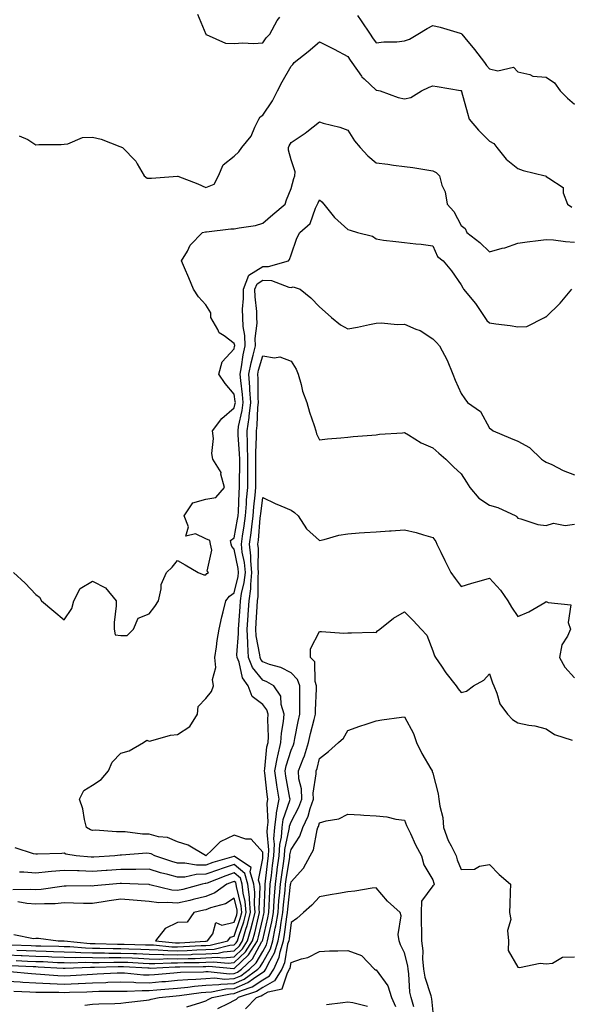
# Model space of a CAD drawing. Units: inches. Extents: x 947363 to 950003, y 7282058 to 7284698.
# Drawn here: x 947602 to 947797, y 7283180 to 7283527 of the extents above; entities that cross this region are included whole.
import ezdxf

# ---------------------------------------------------------------- set-up
doc = ezdxf.new("R2010")
doc.units = ezdxf.units.IN
doc.header["$MEASUREMENT"] = 0
doc.layers.add('Contour_94737282', color=7, linetype='Continuous', true_color=0x336fed)

msp = doc.modelspace()

# ---------------------------------------------------------------- linework, layer by layer
at = {"layer": 'Contour_94737282'}
for points in [[(947665.11, 7283528.98, 3204), (947667.97, 7283522, 3204), (947668.01, 7283521.92, 3204), (947668.01, 7283521.88, 3204), (947668.05, 7283521.82, 3204), (947668.16, 7283521.81, 3204), (947674.92, 7283518.8, 3204), (947678.05, 7283518.62, 3204), (947681.1, 7283518.87, 3204), (947684.83, 7283518.7, 3204), (947688.05, 7283518.91, 3204), (947689.32, 7283520.65, 3204), (947690.52, 7283521.92, 3204), (947693.13, 7283526.84, 3204), (947694.05, 7283527.92, 3204)], [(947721.47, 7283528.5, 3204), (947722.78, 7283526.65, 3204), (947725.99, 7283521.92, 3204), (947726.8, 7283520.67, 3204), (947728.05, 7283518.91, 3204), (947730.72, 7283519.25, 3204), (947735.41, 7283519.28, 3204), (947738.05, 7283519.56, 3204), (947739.79, 7283520.18, 3204), (947742.7, 7283521.92, 3204), (947746.05, 7283523.92, 3204), (947748.05, 7283525, 3204), (947750.6, 7283524.47, 3204), (947757.66, 7283522.31, 3204), (947758.05, 7283522.21, 3204), (947758.27, 7283521.92, 3204), (947759.35, 7283520.62, 3204), (947762.71, 7283516.58, 3204), (947766.31, 7283511.92, 3204), (947767.02, 7283510.89, 3204), (947768.05, 7283509.67, 3204), (947770.99, 7283508.98, 3204), (947776.47, 7283510.34, 3204), (947778.05, 7283508.7, 3204), (947782.22, 7283507.75, 3204), (947783.26, 7283507.13, 3204), (947788.05, 7283506.74, 3204), (947790.91, 7283504.78, 3204), (947792.9, 7283501.92, 3204), (947795.48, 7283499.35, 3204), (947798.05, 7283497.22, 3204)], [(947602.21, 7283486.08, 3203), (947605.24, 7283484.73, 3203), (947608.05, 7283482.84, 3203), (947609.1, 7283482.97, 3203), (947616.99, 7283482.98, 3203), (947618.05, 7283483.17, 3203), (947619.4, 7283483.27, 3203), (947624.51, 7283485.46, 3203), (947628.05, 7283485.56, 3203), (947631.07, 7283484.94, 3203), (947637.67, 7283482.3, 3203), (947638.05, 7283482.18, 3203), (947638.24, 7283482.11, 3203), (947638.62, 7283481.92, 3203), (947643.3, 7283477.17, 3203), (947643.79, 7283476.18, 3203), (947646.32, 7283471.92, 3203), (947647.27, 7283471.14, 3203), (947648.05, 7283471.18, 3203), (947648.8, 7283471.17, 3203), (947657.97, 7283471.84, 3203), (947658.05, 7283471.84, 3203), (947658.19, 7283471.78, 3203), (947665.22, 7283469.09, 3203), (947668.05, 7283467.89, 3203), (947670.99, 7283468.98, 3203), (947672.53, 7283471.92, 3203), (947674.14, 7283475.83, 3203), (947678.05, 7283478.94, 3203), (947679.59, 7283480.38, 3203), (947680.68, 7283481.92, 3203), (947684.05, 7283485.92, 3203), (947685.28, 7283489.15, 3203), (947686.67, 7283491.92, 3203), (947687.22, 7283492.75, 3203), (947688.05, 7283493.4, 3203), (947691.51, 7283498.46, 3203), (947693.31, 7283501.92, 3203), (947694.87, 7283505.1, 3203), (947698.05, 7283510.69, 3203), (947698.67, 7283511.3, 3203), (947699.19, 7283511.92, 3203), (947704.12, 7283515.85, 3203), (947708.05, 7283519.31, 3203), (947712.97, 7283516.84, 3203), (947713.3, 7283516.67, 3203), (947718.05, 7283514.12, 3203), (947718.9, 7283512.77, 3203), (947719.5, 7283511.92, 3203), (947722.89, 7283507.08, 3203), (947723.01, 7283506.88, 3203), (947723.82, 7283506.15, 3203), (947728.05, 7283502.21, 3203), (947728.34, 7283502.21, 3203), (947729.42, 7283501.92, 3203), (947735.79, 7283499.66, 3203), (947738.05, 7283499.17, 3203), (947740.34, 7283499.63, 3203), (947744.09, 7283501.92, 3203), (947746.75, 7283503.22, 3203), (947748.05, 7283503.73, 3203), (947749.59, 7283503.46, 3203), (947757.86, 7283502.11, 3203), (947758.05, 7283502.08, 3203), (947758.11, 7283501.98, 3203), (947758.16, 7283501.92, 3203), (947758.21, 7283501.76, 3203), (947760.24, 7283494.11, 3203), (947760.86, 7283491.92, 3203), (947764.19, 7283488.06, 3203), (947768.05, 7283484.21, 3203), (947769.51, 7283483.38, 3203), (947770.59, 7283481.92, 3203), (947773.93, 7283477.8, 3203), (947778.05, 7283474.55, 3203), (947779.92, 7283473.8, 3203), (947787.63, 7283471.92, 3203), (947787.95, 7283471.82, 3203), (947788.05, 7283471.76, 3203), (947788.89, 7283471.08, 3203), (947793.95, 7283467.82, 3203), (947793.99, 7283465.98, 3203), (947795.57, 7283461.92, 3203), (947797.05, 7283460.92, 3203)], [(947600.15, 7283331.92, 3202), (947604.34, 7283328.21, 3202), (947608.05, 7283324.23, 3202), (947609.37, 7283323.24, 3202), (947610.07, 7283321.92, 3202), (947614.42, 7283318.29, 3202), (947618.05, 7283315.19, 3202), (947620.74, 7283319.23, 3202), (947621.51, 7283321.92, 3202), (947623.72, 7283326.25, 3202), (947628.05, 7283328.86, 3202), (947632.62, 7283326.49, 3202), (947636.38, 7283321.92, 3202), (947636.34, 7283320.21, 3202), (947635.71, 7283314.26, 3202), (947635.67, 7283311.92, 3202), (947636.04, 7283309.91, 3202), (947638.05, 7283309.66, 3202), (947640.26, 7283309.71, 3202), (947642.55, 7283311.92, 3202), (947644.15, 7283315.82, 3202), (947648.05, 7283317.37, 3202), (947650.03, 7283319.94, 3202), (947651.27, 7283321.92, 3202), (947652.25, 7283326.12, 3202), (947652.24, 7283327.73, 3202), (947654.15, 7283331.92, 3202), (947656.12, 7283333.85, 3202), (947658.05, 7283336.21, 3202), (947660.76, 7283334.63, 3202), (947665.26, 7283331.92, 3202), (947667.27, 7283331.14, 3202), (947668.05, 7283331.1, 3202), (947668.36, 7283331.61, 3202), (947668.9, 7283331.92, 3202), (947668.52, 7283332.39, 3202), (947670.14, 7283339.83, 3202), (947669.67, 7283341.92, 3202), (947669.41, 7283343.28, 3202), (947668.05, 7283343.81, 3202), (947664.42, 7283345.55, 3202), (947660.9, 7283344.77, 3202), (947661.92, 7283348.05, 3202), (947660.35, 7283351.92, 3202), (947663.43, 7283356.54, 3202), (947668.05, 7283357.79, 3202), (947671.56, 7283358.41, 3202), (947674.56, 7283361.92, 3202), (947673.35, 7283366.62, 3202), (947673.37, 7283367.24, 3202), (947670.53, 7283371.92, 3202), (947670.08, 7283373.95, 3202), (947670.68, 7283379.29, 3202), (947670.34, 7283381.92, 3202), (947673.64, 7283386.33, 3202), (947678.05, 7283390.03, 3202), (947678.38, 7283391.59, 3202), (947678.42, 7283391.92, 3202), (947678.4, 7283392.27, 3202), (947678.05, 7283394.91, 3202), (947674.77, 7283398.64, 3202), (947672.63, 7283401.92, 3202), (947673.71, 7283406.26, 3202), (947678.05, 7283410.86, 3202), (947678.17, 7283411.8, 3202), (947678.19, 7283411.92, 3202), (947678.19, 7283412.06, 3202), (947678.05, 7283412.81, 3202), (947674.52, 7283415.45, 3202), (947672.7, 7283416.57, 3202), (947672.24, 7283417.73, 3202), (947669.78, 7283421.92, 3202), (947669.78, 7283423.65, 3202), (947668.05, 7283426.42, 3202), (947665.42, 7283429.29, 3202), (947663.63, 7283431.92, 3202), (947662.05, 7283435.92, 3202), (947660.46, 7283439.51, 3202), (947659.45, 7283441.92, 3202), (947661.51, 7283445.38, 3202), (947662.54, 7283447.43, 3202), (947666.82, 7283451.92, 3202), (947667.84, 7283452.13, 3202), (947668.05, 7283452.13, 3202), (947668.26, 7283452.13, 3202), (947676.78, 7283453.19, 3202), (947678.05, 7283453.23, 3202), (947679.76, 7283453.63, 3202), (947685.56, 7283454.41, 3202), (947688.05, 7283455.19, 3202), (947691.68, 7283458.29, 3202), (947695.98, 7283461.92, 3202), (947696.45, 7283463.52, 3202), (947698.05, 7283467.53, 3202), (947698.98, 7283470.99, 3202), (947699.35, 7283471.92, 3202), (947699.52, 7283473.39, 3202), (947698.05, 7283477.65, 3202), (947697.19, 7283481.06, 3202), (947697.17, 7283481.92, 3202), (947697.4, 7283482.57, 3202), (947698.05, 7283483.73, 3202), (947703, 7283486.97, 3202), (947703.57, 7283487.44, 3202), (947708.05, 7283491, 3202), (947709.38, 7283490.59, 3202), (947715.29, 7283489.16, 3202), (947718.05, 7283488.13, 3202), (947720.4, 7283484.27, 3202), (947722.46, 7283481.92, 3202), (947725.15, 7283479.02, 3202), (947728.05, 7283476.56, 3202), (947732.21, 7283476.08, 3202), (947734.2, 7283475.77, 3202), (947738.05, 7283475.29, 3202), (947740.97, 7283474.84, 3202), (947745.9, 7283474.07, 3202), (947748.05, 7283473.74, 3202), (947749.28, 7283473.15, 3202), (947750.35, 7283471.92, 3202), (947751.26, 7283468.71, 3202), (947752.4, 7283466.27, 3202), (947753.13, 7283461.92, 3202), (947755.49, 7283459.36, 3202), (947758.05, 7283454.48, 3202), (947759.45, 7283453.32, 3202), (947759.98, 7283451.92, 3202), (947764.59, 7283448.46, 3202), (947768.05, 7283445.12, 3202), (947772.52, 7283446.39, 3202), (947773.39, 7283446.58, 3202), (947778.05, 7283448.21, 3202), (947781.26, 7283448.71, 3202), (947785.24, 7283449.11, 3202), (947788.05, 7283449.51, 3202), (947790.6, 7283449.37, 3202), (947794.85, 7283448.72, 3202), (947798.05, 7283448.58, 3202)], [(947601.13, 7283195, 3201), (947605.18, 7283194.79, 3201), (947608.05, 7283194.66, 3201), (947610.71, 7283194.58, 3201), (947615.67, 7283194.3, 3201), (947618.05, 7283194.22, 3201), (947620.29, 7283194.16, 3201), (947625.59, 7283194.38, 3201), (947628.05, 7283194.32, 3201), (947630.44, 7283194.31, 3201), (947635.52, 7283194.45, 3201), (947638.05, 7283194.45, 3201), (947640.48, 7283194.35, 3201), (947645.91, 7283194.06, 3201), (947648.05, 7283193.97, 3201), (947650.05, 7283193.92, 3201), (947655.77, 7283194.2, 3201), (947658.05, 7283194.15, 3201), (947660.35, 7283194.22, 3201), (947665.68, 7283194.29, 3201), (947668.05, 7283194.38, 3201), (947670.68, 7283194.55, 3201), (947675.93, 7283194.04, 3201), (947678.05, 7283194.22, 3201), (947681.96, 7283198.01, 3201), (947684.47, 7283201.92, 3201), (947685.28, 7283204.69, 3201), (947686.55, 7283210.42, 3201), (947686.94, 7283211.92, 3201), (947686.83, 7283213.14, 3201), (947687.12, 7283220.99, 3201), (947687.01, 7283221.92, 3201), (947686.59, 7283223.38, 3201), (947688.05, 7283230.95, 3201), (947688.14, 7283231.83, 3201), (947688.15, 7283231.92, 3201), (947688.16, 7283232.03, 3201), (947688.05, 7283233.26, 3201), (947683.99, 7283237.86, 3201), (947682.11, 7283237.86, 3201), (947678.05, 7283239.26, 3201), (947673.07, 7283236.9, 3201), (947670.22, 7283234.09, 3201), (947668.05, 7283231.97, 3201), (947667.95, 7283232.02, 3201), (947661.78, 7283235.65, 3201), (947658.05, 7283236.87, 3201), (947654.48, 7283238.35, 3201), (947651.3, 7283238.67, 3201), (947648.05, 7283239.53, 3201), (947645.72, 7283239.59, 3201), (947639.57, 7283240.4, 3201), (947638.05, 7283240.44, 3201), (947636.55, 7283240.42, 3201), (947629.04, 7283240.93, 3201), (947628.05, 7283240.91, 3201), (947627.29, 7283241.16, 3201), (947625.98, 7283241.92, 3201), (947625.23, 7283244.74, 3201), (947624.62, 7283248.49, 3201), (947623.41, 7283251.92, 3201), (947625.04, 7283254.93, 3201), (947628.05, 7283256.91, 3201), (947631.11, 7283258.86, 3201), (947633.71, 7283261.92, 3201), (947634.94, 7283265.03, 3201), (947638.05, 7283268.21, 3201), (947640.94, 7283269.03, 3201), (947646.02, 7283271.92, 3201), (947647.2, 7283272.77, 3201), (947648.05, 7283272.44, 3201), (947648.67, 7283272.54, 3201), (947655.5, 7283274.47, 3201), (947658.05, 7283274.76, 3201), (947662.39, 7283277.58, 3201), (947665.06, 7283281.92, 3201), (947665.36, 7283284.61, 3201), (947668.05, 7283287.48, 3201), (947670.03, 7283289.94, 3201), (947670.76, 7283291.92, 3201), (947670.31, 7283294.18, 3201), (947671.52, 7283298.45, 3201), (947671.21, 7283301.92, 3201), (947671.79, 7283305.66, 3201), (947672.04, 7283307.93, 3201), (947672.73, 7283311.92, 3201), (947673.69, 7283316.28, 3201), (947674.17, 7283318.04, 3201), (947675.11, 7283321.92, 3201), (947676.34, 7283323.63, 3201), (947678.05, 7283324.81, 3201), (947679.44, 7283330.53, 3201), (947679.58, 7283331.92, 3201), (947679.46, 7283333.33, 3201), (947678.05, 7283340.12, 3201), (947677.19, 7283341.06, 3201), (947677, 7283341.92, 3201), (947676.74, 7283343.23, 3201), (947678.05, 7283344.17, 3201), (947679.22, 7283350.75, 3201), (947679.37, 7283351.92, 3201), (947679.48, 7283353.35, 3201), (947679.75, 7283360.22, 3201), (947679.89, 7283361.92, 3201), (947679.9, 7283363.77, 3201), (947679.95, 7283370.02, 3201), (947679.96, 7283371.92, 3201), (947679.93, 7283373.8, 3201), (947679.4, 7283380.57, 3201), (947679.38, 7283381.92, 3201), (947679.58, 7283383.45, 3201), (947680.81, 7283389.16, 3201), (947681.13, 7283391.92, 3201), (947680.94, 7283394.81, 3201), (947680.3, 7283399.67, 3201), (947680.13, 7283401.92, 3201), (947680.62, 7283404.49, 3201), (947681.15, 7283408.82, 3201), (947681.84, 7283411.92, 3201), (947681.74, 7283415.61, 3201), (947681.15, 7283418.82, 3201), (947681.03, 7283421.92, 3201), (947680.98, 7283424.85, 3201), (947681.29, 7283428.68, 3201), (947681.25, 7283431.92, 3201), (947683.12, 7283436.85, 3201), (947688.05, 7283439.99, 3201), (947690.06, 7283439.91, 3201), (947697.18, 7283441.92, 3201), (947697.51, 7283442.46, 3201), (947698.05, 7283444.12, 3201), (947700.04, 7283449.93, 3201), (947701.15, 7283451.92, 3201), (947704.8, 7283455.17, 3201), (947706.73, 7283460.6, 3201), (947707.42, 7283461.92, 3201), (947707.58, 7283462.39, 3201), (947708.05, 7283463.43, 3201), (947708.94, 7283462.81, 3201), (947709.64, 7283461.92, 3201), (947713.39, 7283457.26, 3201), (947718.05, 7283452.98, 3201), (947718.87, 7283452.74, 3201), (947721.52, 7283451.92, 3201), (947726.8, 7283450.67, 3201), (947728.05, 7283449.67, 3201), (947730.67, 7283449.3, 3201), (947734.96, 7283448.83, 3201), (947738.05, 7283448.37, 3201), (947742.05, 7283447.92, 3201), (947743.94, 7283447.81, 3201), (947748.05, 7283447.3, 3201), (947749.67, 7283443.54, 3201), (947751.66, 7283441.92, 3201), (947754.59, 7283438.46, 3201), (947758.05, 7283433.49, 3201), (947758.58, 7283432.45, 3201), (947758.87, 7283431.92, 3201), (947763.06, 7283426.93, 3201), (947763.12, 7283426.85, 3201), (947766.43, 7283421.92, 3201), (947767.03, 7283420.9, 3201), (947768.05, 7283420.07, 3201), (947770.25, 7283419.72, 3201), (947775.26, 7283419.13, 3201), (947778.05, 7283418.62, 3201), (947781.23, 7283418.74, 3201), (947787.45, 7283421.92, 3201), (947787.83, 7283422.14, 3201), (947788.05, 7283422.23, 3201), (947792.95, 7283427.02, 3201), (947797, 7283431.92, 3201)], [(947599.38, 7283193.25, 3200), (947607.1, 7283192.87, 3200), (947608.05, 7283192.83, 3200), (947608.93, 7283192.8, 3200), (947617.65, 7283192.32, 3200), (947618.05, 7283192.31, 3200), (947618.42, 7283192.29, 3200), (947627.31, 7283192.66, 3200), (947628.05, 7283192.64, 3200), (947628.77, 7283192.64, 3200), (947637.1, 7283192.87, 3200), (947638.05, 7283192.87, 3200), (947638.96, 7283192.83, 3200), (947647.61, 7283192.36, 3200), (947648.05, 7283192.34, 3200), (947648.46, 7283192.33, 3200), (947657.22, 7283192.75, 3200), (947658.05, 7283192.73, 3200), (947658.89, 7283192.76, 3200), (947667.11, 7283192.86, 3200), (947668.05, 7283192.9, 3200), (947669.09, 7283192.96, 3200), (947677.85, 7283192.12, 3200), (947678.05, 7283192.13, 3200), (947683.02, 7283196.95, 3200), (947686.21, 7283201.92, 3200), (947686.63, 7283203.34, 3200), (947688.05, 7283209.75, 3200), (947688.46, 7283211.51, 3200), (947688.53, 7283211.92, 3200), (947688.57, 7283212.44, 3200), (947688.88, 7283221.09, 3200), (947688.95, 7283221.92, 3200), (947689.08, 7283222.95, 3200), (947689.82, 7283230.15, 3200), (947690.05, 7283231.92, 3200), (947690.17, 7283234.04, 3200), (947689.61, 7283240.36, 3200), (947689.73, 7283241.92, 3200), (947689.97, 7283243.84, 3200), (947689.62, 7283250.35, 3200), (947689.92, 7283251.92, 3200), (947689.67, 7283253.54, 3200), (947688.78, 7283261.19, 3200), (947688.67, 7283261.92, 3200), (947688.82, 7283262.69, 3200), (947689.57, 7283270.4, 3200), (947689.93, 7283271.92, 3200), (947690.07, 7283273.94, 3200), (947689.89, 7283280.08, 3200), (947690.04, 7283281.92, 3200), (947689.57, 7283283.44, 3200), (947688.05, 7283285.3, 3200), (947684.3, 7283288.17, 3200), (947682.91, 7283291.92, 3200), (947680.88, 7283294.75, 3200), (947679.71, 7283300.26, 3200), (947679.06, 7283301.92, 3200), (947678.99, 7283302.86, 3200), (947679.57, 7283310.4, 3200), (947679.5, 7283311.92, 3200), (947679.6, 7283313.47, 3200), (947680.11, 7283319.86, 3200), (947680.25, 7283321.92, 3200), (947680.6, 7283324.47, 3200), (947681.56, 7283328.41, 3200), (947681.94, 7283331.92, 3200), (947681.61, 7283335.48, 3200), (947680.86, 7283339.11, 3200), (947680.55, 7283341.92, 3200), (947680.94, 7283344.81, 3200), (947681.58, 7283348.39, 3200), (947682.01, 7283351.92, 3200), (947682.35, 7283356.22, 3200), (947682.4, 7283357.57, 3200), (947682.76, 7283361.92, 3200), (947682.79, 7283366.66, 3200), (947682.79, 7283367.18, 3200), (947682.82, 7283371.92, 3200), (947682.75, 7283376.62, 3200), (947682.7, 7283377.27, 3200), (947682.62, 7283381.92, 3200), (947683.27, 7283386.7, 3200), (947683.29, 7283387.16, 3200), (947683.83, 7283391.92, 3200), (947683.55, 7283396.42, 3200), (947683.54, 7283397.41, 3200), (947683.22, 7283401.92, 3200), (947683.99, 7283405.98, 3200), (947684.75, 7283408.62, 3200), (947685.49, 7283411.92, 3200), (947685.42, 7283414.55, 3200), (947686.06, 7283419.93, 3200), (947685.98, 7283421.92, 3200), (947685.94, 7283424.03, 3200), (947685.36, 7283429.23, 3200), (947685.34, 7283431.92, 3200), (947686.08, 7283433.89, 3200), (947688.05, 7283435.14, 3200), (947691.16, 7283435.03, 3200), (947697.33, 7283432.64, 3200), (947698.05, 7283432.58, 3200), (947698.85, 7283432.72, 3200), (947701.22, 7283431.92, 3200), (947704.98, 7283428.85, 3200), (947708.05, 7283425.69, 3200), (947710.05, 7283423.92, 3200), (947712.3, 7283421.92, 3200), (947715.47, 7283419.34, 3200), (947718.05, 7283417.96, 3200), (947721.49, 7283418.48, 3200), (947725.66, 7283419.53, 3200), (947728.05, 7283419.96, 3200), (947729.85, 7283420.12, 3200), (947735.62, 7283419.49, 3200), (947738.05, 7283419.64, 3200), (947742.1, 7283417.87, 3200), (947743.53, 7283417.4, 3200), (947748.05, 7283414.42, 3200), (947749.3, 7283413.17, 3200), (947750.37, 7283411.92, 3200), (947753.05, 7283406.92, 3200), (947755.11, 7283401.92, 3200), (947755.95, 7283399.82, 3200), (947758.05, 7283395.08, 3200), (947759.33, 7283393.2, 3200), (947760.3, 7283391.92, 3200), (947764.88, 7283388.75, 3200), (947768.05, 7283382.86, 3200), (947768.66, 7283382.53, 3200), (947769.27, 7283381.92, 3200), (947775.49, 7283379.36, 3200), (947778.05, 7283378.31, 3200), (947782.14, 7283376.01, 3200), (947786.39, 7283371.92, 3200), (947787.37, 7283371.24, 3200), (947788.05, 7283370.88, 3200), (947789.95, 7283370.02, 3200), (947794.03, 7283367.9, 3200), (947798.05, 7283366.46, 3200)], [(947598.9, 7283191.07, 3199), (947606.51, 7283190.38, 3199), (947608.05, 7283190.28, 3199), (947609.77, 7283190.2, 3199), (947615.79, 7283189.66, 3199), (947618.05, 7283189.57, 3199), (947620.3, 7283189.67, 3199), (947626.21, 7283190.08, 3199), (947628.05, 7283190.18, 3199), (947629.74, 7283190.23, 3199), (947636.71, 7283190.58, 3199), (947638.05, 7283190.62, 3199), (947639.38, 7283190.59, 3199), (947646.05, 7283189.92, 3199), (947648.05, 7283189.87, 3199), (947649.93, 7283190.04, 3199), (947656.76, 7283190.63, 3199), (947659.12, 7283190.85, 3199), (947667.15, 7283191.02, 3199), (947668.05, 7283191.09, 3199), (947668.83, 7283191.14, 3199), (947676.4, 7283190.27, 3199), (947678.05, 7283190.34, 3199), (947679.14, 7283190.83, 3199), (947680.61, 7283191.92, 3199), (947684.41, 7283195.56, 3199), (947687.81, 7283201.68, 3199), (947687.96, 7283201.92, 3199), (947687.98, 7283201.99, 3199), (947688.05, 7283202.29, 3199), (947689.88, 7283210.09, 3199), (947690.18, 7283211.92, 3199), (947690.35, 7283214.22, 3199), (947690.54, 7283219.43, 3199), (947690.74, 7283221.92, 3199), (947691.13, 7283225, 3199), (947691.49, 7283228.48, 3199), (947691.95, 7283231.92, 3199), (947692.18, 7283236.05, 3199), (947692.01, 7283237.96, 3199), (947692.31, 7283241.92, 3199), (947692.91, 7283246.78, 3199), (947692.9, 7283247.07, 3199), (947693.82, 7283251.92, 3199), (947693.04, 7283256.91, 3199), (947693.04, 7283256.93, 3199), (947692.32, 7283261.92, 3199), (947693.22, 7283266.75, 3199), (947693.38, 7283267.25, 3199), (947694.47, 7283271.92, 3199), (947694.7, 7283275.27, 3199), (947695.45, 7283279.32, 3199), (947695.67, 7283281.92, 3199), (947694.59, 7283285.38, 3199), (947694.47, 7283288.34, 3199), (947691.95, 7283291.92, 3199), (947689.5, 7283293.37, 3199), (947688.05, 7283293.91, 3199), (947684.49, 7283298.36, 3199), (947683.09, 7283301.92, 3199), (947682.76, 7283306.63, 3199), (947682.8, 7283307.17, 3199), (947682.54, 7283311.92, 3199), (947682.89, 7283316.76, 3199), (947682.91, 7283317.06, 3199), (947683.26, 7283321.92, 3199), (947683.83, 7283326.14, 3199), (947683.83, 7283327.7, 3199), (947684.28, 7283331.92, 3199), (947683.91, 7283336.06, 3199), (947683.93, 7283337.8, 3199), (947683.46, 7283341.92, 3199), (947684.02, 7283345.95, 3199), (947684.19, 7283348.06, 3199), (947684.67, 7283351.92, 3199), (947684.91, 7283355.06, 3199), (947685.4, 7283359.27, 3199), (947685.62, 7283361.92, 3199), (947685.64, 7283364.33, 3199), (947685.65, 7283369.52, 3199), (947685.67, 7283371.92, 3199), (947685.63, 7283374.34, 3199), (947685.9, 7283379.77, 3199), (947685.87, 7283381.92, 3199), (947686.14, 7283383.83, 3199), (947686.34, 7283390.21, 3199), (947686.54, 7283391.92, 3199), (947686.43, 7283393.54, 3199), (947686.42, 7283400.29, 3199), (947686.3, 7283401.92, 3199), (947686.59, 7283403.38, 3199), (947688.05, 7283408.46, 3199), (947692.23, 7283407.74, 3199), (947694.15, 7283408.02, 3199), (947698.05, 7283406.52, 3199), (947699.87, 7283403.74, 3199), (947700.6, 7283401.92, 3199), (947701.64, 7283398.33, 3199), (947702.13, 7283396, 3199), (947703.62, 7283391.92, 3199), (947704.61, 7283388.48, 3199), (947706.17, 7283383.8, 3199), (947706.76, 7283381.92, 3199), (947706.98, 7283380.85, 3199), (947708.05, 7283378.71, 3199), (947710.89, 7283379.08, 3199), (947715.57, 7283379.44, 3199), (947718.05, 7283379.73, 3199), (947720, 7283379.97, 3199), (947726.56, 7283380.43, 3199), (947728.05, 7283380.59, 3199), (947729.26, 7283380.71, 3199), (947737.38, 7283381.25, 3199), (947738.05, 7283381.3, 3199), (947739.46, 7283380.51, 3199), (947743.89, 7283377.76, 3199), (947748.05, 7283375.98, 3199), (947750.2, 7283374.07, 3199), (947752.66, 7283371.92, 3199), (947755.33, 7283369.2, 3199), (947758.05, 7283366.74, 3199), (947759.95, 7283363.82, 3199), (947761.09, 7283361.92, 3199), (947764.25, 7283358.12, 3199), (947768.05, 7283355.68, 3199), (947770.99, 7283354.86, 3199), (947777.32, 7283351.92, 3199), (947777.72, 7283351.59, 3199), (947778.05, 7283351.07, 3199), (947779.12, 7283350.85, 3199), (947785.07, 7283348.94, 3199), (947788.05, 7283348.49, 3199), (947790.63, 7283349.34, 3199), (947794.67, 7283348.54, 3199), (947798.05, 7283349.02, 3199)], [(947598.05, 7283187.72, 3198), (947602.54, 7283187.43, 3198), (947603.47, 7283187.34, 3198), (947608.05, 7283187.06, 3198), (947612.95, 7283186.82, 3198), (947613.15, 7283186.82, 3198), (947618.05, 7283186.62, 3198), (947622.99, 7283186.86, 3198), (947623.11, 7283186.86, 3198), (947628.05, 7283187.12, 3198), (947632.72, 7283187.25, 3198), (947633.41, 7283187.28, 3198), (947638.05, 7283187.42, 3198), (947642.68, 7283187.29, 3198), (947643.35, 7283187.22, 3198), (947648.05, 7283187.11, 3198), (947652.46, 7283187.51, 3198), (947653.75, 7283187.62, 3198), (947658.05, 7283188, 3198), (947661.65, 7283188.32, 3198), (947664.51, 7283188.38, 3198), (947668.05, 7283188.66, 3198), (947671.14, 7283188.83, 3198), (947674.57, 7283188.44, 3198), (947678.05, 7283188.58, 3198), (947680.36, 7283189.61, 3198), (947683.46, 7283191.92, 3198), (947685.8, 7283194.17, 3198), (947688.05, 7283198.21, 3198), (947689.4, 7283200.57, 3198), (947689.81, 7283201.92, 3198), (947690.22, 7283204.09, 3198), (947691.29, 7283208.68, 3198), (947691.84, 7283211.92, 3198), (947692.14, 7283216.01, 3198), (947692.2, 7283217.77, 3198), (947692.53, 7283221.92, 3198), (947693.16, 7283226.81, 3198), (947693.2, 7283227.07, 3198), (947693.84, 7283231.92, 3198), (947694.07, 7283235.9, 3198), (947694.63, 7283238.5, 3198), (947694.89, 7283241.92, 3198), (947695.24, 7283244.73, 3198), (947697.64, 7283251.51, 3198), (947697.72, 7283251.92, 3198), (947697.66, 7283252.31, 3198), (947696.22, 7283260.09, 3198), (947695.96, 7283261.92, 3198), (947696.29, 7283263.68, 3198), (947698.05, 7283269.24, 3198), (947698.87, 7283271.1, 3198), (947699.11, 7283271.92, 3198), (947699.42, 7283273.29, 3198), (947700.59, 7283279.38, 3198), (947701.19, 7283281.92, 3198), (947701.21, 7283285.08, 3198), (947701.1, 7283288.87, 3198), (947701.13, 7283291.92, 3198), (947700.35, 7283294.22, 3198), (947698.05, 7283296.55, 3198), (947694.51, 7283298.38, 3198), (947690.45, 7283299.52, 3198), (947688.05, 7283300.43, 3198), (947687.39, 7283301.26, 3198), (947687.12, 7283301.92, 3198), (947687.05, 7283302.92, 3198), (947685.72, 7283309.59, 3198), (947685.6, 7283311.92, 3198), (947685.76, 7283314.21, 3198), (947686.12, 7283319.99, 3198), (947686.25, 7283321.92, 3198), (947686.47, 7283323.5, 3198), (947686.46, 7283330.33, 3198), (947686.62, 7283331.92, 3198), (947686.49, 7283333.48, 3198), (947686.55, 7283340.42, 3198), (947686.38, 7283341.92, 3198), (947686.59, 7283343.38, 3198), (947687.21, 7283351.08, 3198), (947687.32, 7283351.92, 3198), (947687.37, 7283352.6, 3198), (947688.05, 7283358.37, 3198), (947692.47, 7283356.34, 3198), (947694.49, 7283355.48, 3198), (947698.05, 7283353.91, 3198), (947699.27, 7283353.14, 3198), (947700.53, 7283351.92, 3198), (947703.46, 7283347.33, 3198), (947708.05, 7283343.22, 3198), (947709.7, 7283343.57, 3198), (947714.9, 7283345.07, 3198), (947718.05, 7283345.62, 3198), (947722.03, 7283345.9, 3198), (947723.95, 7283346.02, 3198), (947728.05, 7283346.3, 3198), (947732.77, 7283346.64, 3198), (947733.3, 7283346.67, 3198), (947738.05, 7283347.01, 3198), (947742.22, 7283346.09, 3198), (947744.76, 7283345.21, 3198), (947748.05, 7283344.32, 3198), (947749.05, 7283342.92, 3198), (947749.49, 7283341.92, 3198), (947750.83, 7283339.14, 3198), (947752.27, 7283336.14, 3198), (947754.35, 7283331.92, 3198), (947755.92, 7283329.79, 3198), (947758.05, 7283326.98, 3198), (947761.75, 7283328.22, 3198), (947765.2, 7283329.07, 3198), (947768.05, 7283329.91, 3198), (947771.88, 7283325.75, 3198), (947774.48, 7283321.92, 3198), (947775.84, 7283319.71, 3198), (947778.05, 7283316.41, 3198), (947781.95, 7283318.02, 3198), (947787.49, 7283321.36, 3198), (947788.05, 7283321.67, 3198), (947788.67, 7283321.3, 3198), (947796.68, 7283320.55, 3198), (947795.71, 7283314.26, 3198), (947796.64, 7283311.92, 3198), (947795.57, 7283309.44, 3198), (947793.55, 7283306.42, 3198), (947792.73, 7283301.92, 3198), (947794.62, 7283298.49, 3198), (947798.05, 7283294.73, 3198)], [(947600.3, 7283184.17, 3197), (947606.01, 7283183.96, 3197), (947608.05, 7283183.83, 3197), (947609.88, 7283183.75, 3197), (947616.22, 7283183.75, 3197), (947618.05, 7283183.67, 3197), (947619.89, 7283183.76, 3197), (947626.02, 7283183.95, 3197), (947628.05, 7283184.06, 3197), (947630.25, 7283184.12, 3197), (947635.82, 7283184.15, 3197), (947638.05, 7283184.21, 3197), (947640.29, 7283184.16, 3197), (947645.56, 7283184.41, 3197), (947648.05, 7283184.35, 3197), (947650.72, 7283184.59, 3197), (947654.98, 7283184.99, 3197), (947658.05, 7283185.26, 3197), (947661.71, 7283185.58, 3197), (947664.06, 7283185.91, 3197), (947668.05, 7283186.23, 3197), (947672.61, 7283186.48, 3197), (947673.33, 7283186.64, 3197), (947678.05, 7283186.83, 3197), (947681.58, 7283188.39, 3197), (947686.31, 7283191.92, 3197), (947687.2, 7283192.77, 3197), (947688.05, 7283194.3, 3197), (947690.82, 7283199.15, 3197), (947691.66, 7283201.92, 3197), (947692.49, 7283206.36, 3197), (947692.71, 7283207.26, 3197), (947693.49, 7283211.92, 3197), (947693.8, 7283216.17, 3197), (947694.01, 7283217.88, 3197), (947694.33, 7283221.92, 3197), (947694.75, 7283225.22, 3197), (947695.38, 7283229.25, 3197), (947695.75, 7283231.92, 3197), (947695.86, 7283234.11, 3197), (947697.42, 7283241.29, 3197), (947697.46, 7283241.92, 3197), (947697.53, 7283242.44, 3197), (947698.05, 7283243.9, 3197), (947700.83, 7283249.14, 3197), (947701.83, 7283251.92, 3197), (947701.7, 7283255.57, 3197), (947700.83, 7283259.14, 3197), (947700.69, 7283261.92, 3197), (947702.28, 7283266.15, 3197), (947702.75, 7283267.22, 3197), (947704.19, 7283271.92, 3197), (947704.89, 7283275.08, 3197), (947706.19, 7283280.06, 3197), (947706.63, 7283281.92, 3197), (947706.64, 7283283.33, 3197), (947707.01, 7283290.88, 3197), (947707.02, 7283291.92, 3197), (947706.52, 7283293.45, 3197), (947706.5, 7283300.37, 3197), (947704.97, 7283301.92, 3197), (947704.93, 7283305.04, 3197), (947708.05, 7283311.07, 3197), (947708.84, 7283311.13, 3197), (947716.7, 7283310.57, 3197), (947718.05, 7283310.64, 3197), (947719.36, 7283310.61, 3197), (947726.96, 7283310.83, 3197), (947728.05, 7283310.79, 3197), (947728.57, 7283311.4, 3197), (947729.41, 7283311.92, 3197), (947734.13, 7283315.84, 3197), (947738.05, 7283318.1, 3197), (947741.15, 7283315.02, 3197), (947743.88, 7283311.92, 3197), (947745.93, 7283309.8, 3197), (947748.05, 7283304.27, 3197), (947748.64, 7283302.51, 3197), (947749.03, 7283301.92, 3197), (947751.08, 7283298.89, 3197), (947752.63, 7283296.5, 3197), (947756.31, 7283291.92, 3197), (947757.02, 7283290.89, 3197), (947758.05, 7283289.53, 3197), (947759.92, 7283290.05, 3197), (947762.4, 7283291.92, 3197), (947766.01, 7283293.96, 3197), (947768.05, 7283296.2, 3197), (947769.11, 7283292.98, 3197), (947769.52, 7283291.92, 3197), (947770.62, 7283289.35, 3197), (947771.66, 7283285.53, 3197), (947774.32, 7283281.92, 3197), (947776.16, 7283280.03, 3197), (947778.05, 7283278.88, 3197), (947781.89, 7283278.08, 3197), (947783.99, 7283277.86, 3197), (947788.05, 7283276.75, 3197), (947790.91, 7283274.78, 3197), (947797.16, 7283272.81, 3197)], [(947625.34, 7283179.21, 3196), (947628.05, 7283179.55, 3196), (947630.26, 7283179.71, 3196), (947635.92, 7283179.79, 3196), (947638.05, 7283179.94, 3196), (947639.84, 7283180.13, 3196), (947647.1, 7283180.97, 3196), (947648.05, 7283181.08, 3196), (947648.68, 7283181.29, 3196), (947651.6, 7283181.92, 3196), (947657.5, 7283182.47, 3196), (947658.7, 7283182.57, 3196), (947666.31, 7283183.66, 3196), (947668.05, 7283183.8, 3196), (947670.04, 7283183.91, 3196), (947675.02, 7283184.95, 3196), (947678.05, 7283185.07, 3196), (947682.8, 7283187.17, 3196), (947684.8, 7283188.67, 3196), (947688.05, 7283190.88, 3196), (947688.72, 7283191.25, 3196), (947689.14, 7283191.92, 3196), (947690.08, 7283193.95, 3196), (947692.24, 7283197.73, 3196), (947693.52, 7283201.92, 3196), (947694.23, 7283205.74, 3196), (947694.55, 7283208.42, 3196), (947695.14, 7283211.92, 3196), (947695.34, 7283214.63, 3196), (947695.96, 7283219.83, 3196), (947696.13, 7283221.92, 3196), (947696.34, 7283223.63, 3196), (947697.57, 7283231.44, 3196), (947697.64, 7283231.92, 3196), (947697.66, 7283232.31, 3196), (947698.05, 7283234.11, 3196), (947701.14, 7283238.83, 3196), (947702.18, 7283241.92, 3196), (947704.04, 7283245.93, 3196), (947704.79, 7283248.66, 3196), (947705.95, 7283251.92, 3196), (947705.88, 7283254.09, 3196), (947706.95, 7283260.82, 3196), (947706.89, 7283261.92, 3196), (947707.21, 7283262.76, 3196), (947708.05, 7283266.3, 3196), (947711.27, 7283268.7, 3196), (947714.84, 7283271.92, 3196), (947716.51, 7283273.46, 3196), (947718.05, 7283276.21, 3196), (947722.29, 7283277.68, 3196), (947724.51, 7283278.38, 3196), (947728.05, 7283279.57, 3196), (947730.01, 7283279.96, 3196), (947736.98, 7283280.85, 3196), (947738.05, 7283281.03, 3196), (947741.18, 7283275.05, 3196), (947742.29, 7283271.92, 3196), (947744.15, 7283268.02, 3196), (947747.39, 7283262.58, 3196), (947747.76, 7283261.92, 3196), (947747.84, 7283261.71, 3196), (947748.05, 7283261.11, 3196), (947749.89, 7283253.76, 3196), (947750.22, 7283251.92, 3196), (947750.47, 7283249.5, 3196), (947751.57, 7283245.44, 3196), (947751.82, 7283241.92, 3196), (947753.49, 7283237.36, 3196), (947754.57, 7283235.4, 3196), (947756.24, 7283231.92, 3196), (947756.67, 7283230.54, 3196), (947758.05, 7283227.06, 3196), (947762.7, 7283227.27, 3196), (947764.46, 7283228.33, 3196), (947768.05, 7283228.89, 3196), (947771.46, 7283225.33, 3196), (947775.38, 7283221.92, 3196), (947775.27, 7283219.14, 3196), (947775.16, 7283214.81, 3196), (947775.03, 7283211.92, 3196), (947775.54, 7283209.41, 3196), (947774.39, 7283205.58, 3196), (947774.7, 7283201.92, 3196), (947774.61, 7283198.48, 3196), (947778.05, 7283192.58, 3196), (947778.59, 7283192.46, 3196), (947785.91, 7283194.06, 3196), (947788.05, 7283193.83, 3196), (947790.2, 7283194.07, 3196), (947793.8, 7283196.17, 3196), (947798.05, 7283196.31, 3196)], [(947661.33, 7283178.64, 3195), (947666.25, 7283180.12, 3195), (947668.05, 7283180.78, 3195), (947668.8, 7283181.17, 3195), (947670.29, 7283181.92, 3195), (947676.71, 7283183.26, 3195), (947678.05, 7283183.32, 3195), (947680.56, 7283184.43, 3195), (947684.31, 7283185.66, 3195), (947688.05, 7283188.19, 3195), (947690.46, 7283189.51, 3195), (947691.95, 7283191.92, 3195), (947693.87, 7283196.1, 3195), (947694.19, 7283198.06, 3195), (947695.36, 7283201.92, 3195), (947695.79, 7283204.18, 3195), (947696.55, 7283210.42, 3195), (947696.8, 7283211.92, 3195), (947696.88, 7283213.09, 3195), (947697.91, 7283221.78, 3195), (947697.92, 7283221.92, 3195), (947697.94, 7283222.03, 3195), (947698.05, 7283222.74, 3195), (947702.45, 7283227.52, 3195), (947704.79, 7283231.92, 3195), (947705.94, 7283234.03, 3195), (947707.26, 7283241.13, 3195), (947707.53, 7283241.92, 3195), (947707.69, 7283242.28, 3195), (947708.05, 7283243.58, 3195), (947710.46, 7283244.33, 3195), (947714.96, 7283245.01, 3195), (947718.05, 7283246.59, 3195), (947722.53, 7283246.4, 3195), (947723.67, 7283246.3, 3195), (947728.05, 7283246.09, 3195), (947731.84, 7283245.71, 3195), (947735.05, 7283244.92, 3195), (947738.05, 7283244.54, 3195), (947738.82, 7283242.69, 3195), (947739.16, 7283241.92, 3195), (947740.21, 7283239.76, 3195), (947741.98, 7283235.85, 3195), (947744.1, 7283231.92, 3195), (947744.91, 7283228.78, 3195), (947748.05, 7283223.44, 3195), (947748.37, 7283222.24, 3195), (947748.49, 7283221.92, 3195), (947748.38, 7283221.59, 3195), (947748.05, 7283221.37, 3195), (947744.07, 7283215.9, 3195), (947743.93, 7283211.92, 3195), (947743.92, 7283207.79, 3195), (947744.06, 7283205.91, 3195), (947744.06, 7283201.92, 3195), (947744.51, 7283198.38, 3195), (947744.37, 7283195.6, 3195), (947744.71, 7283191.92, 3195), (947745.19, 7283189.06, 3195), (947747.3, 7283182.67, 3195), (947747.46, 7283181.92, 3195), (947747.6, 7283181.47, 3195), (947748.05, 7283176.73, 3195)], [(947598.05, 7283196.94, 3202), (947602.86, 7283196.73, 3202), (947603.26, 7283196.71, 3202), (947608.05, 7283196.51, 3202), (947612.48, 7283196.35, 3202), (947613.67, 7283196.3, 3202), (947618.05, 7283196.14, 3202), (947622.15, 7283196.02, 3202), (947623.87, 7283196.1, 3202), (947628.05, 7283195.99, 3202), (947632.11, 7283195.98, 3202), (947633.94, 7283196.03, 3202), (947638.05, 7283196.03, 3202), (947642.01, 7283195.88, 3202), (947644.21, 7283195.76, 3202), (947648.05, 7283195.61, 3202), (947651.64, 7283195.51, 3202), (947654.33, 7283195.64, 3202), (947658.05, 7283195.55, 3202), (947661.82, 7283195.69, 3202), (947664.25, 7283195.72, 3202), (947668.05, 7283195.87, 3202), (947672.26, 7283196.13, 3202), (947674.01, 7283195.96, 3202), (947678.05, 7283196.32, 3202), (947680.89, 7283199.08, 3202), (947682.72, 7283201.92, 3202), (947683.93, 7283206.04, 3202), (947684.42, 7283208.29, 3202), (947685.37, 7283211.92, 3202), (947685.11, 7283214.86, 3202), (947685.27, 7283219.14, 3202), (947684.94, 7283221.92, 3202), (947683.67, 7283226.3, 3202), (947683.97, 7283227.84, 3202), (947678.79, 7283231.18, 3202), (947678.05, 7283231.81, 3202), (947677.88, 7283231.75, 3202), (947670.43, 7283229.54, 3202), (947668.05, 7283228.68, 3202), (947664.75, 7283228.62, 3202), (947660.59, 7283229.38, 3202), (947658.05, 7283229.31, 3202), (947656.01, 7283229.88, 3202), (947650.01, 7283231.92, 3202), (947648.74, 7283232.61, 3202), (947648.05, 7283232.79, 3202), (947647.16, 7283232.81, 3202), (947638.25, 7283232.12, 3202), (947637.85, 7283232.12, 3202), (947635.93, 7283231.92, 3202), (947628.47, 7283231.5, 3202), (947628.05, 7283231.47, 3202), (947627.62, 7283231.49, 3202), (947622.25, 7283231.92, 3202), (947618.69, 7283232.56, 3202), (947618.05, 7283232.87, 3202), (947617.23, 7283232.74, 3202), (947608.69, 7283232.56, 3202), (947608.05, 7283232.49, 3202), (947607.29, 7283232.68, 3202), (947600.84, 7283234.71, 3202)], [(947601.36, 7283198.61, 3203), (947604.62, 7283198.49, 3203), (947608.05, 7283198.35, 3203), (947611.74, 7283198.23, 3203), (947614.32, 7283198.19, 3203), (947618.05, 7283198.05, 3203), (947622.02, 7283197.95, 3203), (947623.9, 7283197.77, 3203), (947628.05, 7283197.67, 3203), (947632.31, 7283197.66, 3203), (947633.75, 7283197.62, 3203), (947638.05, 7283197.61, 3203), (947642.52, 7283197.45, 3203), (947643.55, 7283197.42, 3203), (947648.05, 7283197.24, 3203), (947652.85, 7283197.12, 3203), (947653.21, 7283197.08, 3203), (947658.05, 7283196.97, 3203), (947662.84, 7283197.13, 3203), (947663.29, 7283197.16, 3203), (947668.05, 7283197.35, 3203), (947672.35, 7283197.62, 3203), (947674.2, 7283198.07, 3203), (947678.05, 7283198.42, 3203), (947679.83, 7283200.14, 3203), (947680.97, 7283201.92, 3203), (947682.17, 7283206.04, 3203), (947682.61, 7283207.36, 3203), (947683.81, 7283211.92, 3203), (947683.39, 7283216.58, 3203), (947683.42, 7283217.29, 3203), (947682.87, 7283221.92, 3203), (947681.79, 7283225.66, 3203), (947678.05, 7283228.84, 3203), (947673.47, 7283227.34, 3203), (947672.83, 7283227.14, 3203), (947668.05, 7283225.43, 3203), (947664.61, 7283225.36, 3203), (947660.57, 7283224.44, 3203), (947658.05, 7283224.37, 3203), (947654.64, 7283225.33, 3203), (947652.08, 7283225.95, 3203), (947648.05, 7283227.19, 3203), (947643.28, 7283227.15, 3203), (947642.84, 7283227.13, 3203), (947638.05, 7283227.09, 3203), (947633.2, 7283226.77, 3203), (947632.87, 7283226.74, 3203), (947628.05, 7283226.43, 3203), (947623.38, 7283226.59, 3203), (947622.72, 7283226.59, 3203), (947618.05, 7283226.76, 3203), (947613.56, 7283226.41, 3203), (947612.36, 7283226.23, 3203), (947608.05, 7283225.85, 3203), (947603.79, 7283226.18, 3203), (947602.26, 7283226.13, 3203)], [(947599.47, 7283200.5, 3204), (947606.39, 7283200.26, 3204), (947608.05, 7283200.19, 3204), (947609.84, 7283200.13, 3204), (947616.17, 7283200.04, 3204), (947618.05, 7283199.98, 3204), (947620.05, 7283199.92, 3204), (947625.53, 7283199.4, 3204), (947628.05, 7283199.34, 3204), (947630.63, 7283199.34, 3204), (947635.33, 7283199.2, 3204), (947638.05, 7283199.2, 3204), (947640.88, 7283199.09, 3204), (947645.12, 7283198.99, 3204), (947648.05, 7283198.88, 3204), (947651.17, 7283198.8, 3204), (947654.59, 7283198.46, 3204), (947658.05, 7283198.38, 3204), (947661.47, 7283198.5, 3204), (947664.84, 7283198.71, 3204), (947668.05, 7283198.82, 3204), (947670.96, 7283199.01, 3204), (947676.51, 7283200.38, 3204), (947678.05, 7283200.52, 3204), (947678.76, 7283201.21, 3204), (947679.22, 7283201.92, 3204), (947679.7, 7283203.57, 3204), (947681.37, 7283208.6, 3204), (947682.24, 7283211.92, 3204), (947681.9, 7283215.77, 3204), (947681.17, 7283218.8, 3204), (947680.8, 7283221.92, 3204), (947680.19, 7283224.06, 3204), (947678.05, 7283225.88, 3204), (947675.07, 7283224.9, 3204), (947668.44, 7283222.31, 3204), (947668.05, 7283222.16, 3204), (947667.81, 7283222.16, 3204), (947666.73, 7283221.92, 3204), (947659.88, 7283220.09, 3204), (947658.05, 7283219.66, 3204), (947655.97, 7283219.84, 3204), (947648.24, 7283221.73, 3204), (947648.05, 7283221.75, 3204), (947647.9, 7283221.77, 3204), (947644.15, 7283221.92, 3204), (947638.26, 7283222.13, 3204), (947638.05, 7283222.13, 3204), (947637.85, 7283222.12, 3204), (947635.17, 7283221.92, 3204), (947628.62, 7283221.35, 3204), (947628.05, 7283221.27, 3204), (947627.41, 7283221.28, 3204), (947618.78, 7283221.19, 3204), (947618.05, 7283221.2, 3204), (947617.27, 7283221.14, 3204), (947609.9, 7283220.07, 3204), (947608.05, 7283219.95, 3204), (947606.23, 7283220.1, 3204), (947600, 7283219.97, 3204)], [(947600.32, 7283204.19, 3205), (947607.21, 7283202.76, 3205), (947608.05, 7283202.9, 3205), (947608.97, 7283202.84, 3205), (947615.94, 7283201.92, 3205), (947618.02, 7283201.89, 3205), (947618.08, 7283201.89, 3205), (947627.17, 7283201.04, 3205), (947628.05, 7283201.02, 3205), (947628.95, 7283201.02, 3205), (947636.91, 7283200.78, 3205), (947638.05, 7283200.78, 3205), (947639.24, 7283200.73, 3205), (947646.7, 7283200.57, 3205), (947648.05, 7283200.51, 3205), (947649.5, 7283200.47, 3205), (947655.97, 7283199.84, 3205), (947658.05, 7283199.79, 3205), (947660.1, 7283199.87, 3205), (947666.38, 7283200.25, 3205), (947668.05, 7283200.31, 3205), (947669.56, 7283200.41, 3205), (947675.71, 7283201.92, 3205), (947676.71, 7283203.26, 3205), (947678.05, 7283203.57, 3205), (947680.13, 7283209.84, 3205), (947680.68, 7283211.92, 3205), (947680.46, 7283214.33, 3205), (947678.83, 7283221.14, 3205), (947678.74, 7283221.92, 3205), (947678.59, 7283222.46, 3205), (947678.05, 7283222.91, 3205), (947677.31, 7283222.66, 3205), (947675.4, 7283221.92, 3205), (947671.14, 7283218.83, 3205), (947668.05, 7283217.59, 3205), (947663.51, 7283216.46, 3205), (947662.32, 7283216.19, 3205), (947658.05, 7283215.17, 3205), (947654.49, 7283215.48, 3205), (947651.49, 7283215.36, 3205), (947648.05, 7283215.77, 3205), (947643.84, 7283216.13, 3205), (947642.43, 7283216.3, 3205), (947638.05, 7283216.66, 3205), (947633.89, 7283216.08, 3205), (947631.77, 7283215.64, 3205), (947628.05, 7283215.05, 3205), (947624.87, 7283215.1, 3205), (947621.37, 7283215.24, 3205), (947618.05, 7283215.29, 3205), (947614.93, 7283215.04, 3205), (947611.17, 7283215.04, 3205), (947608.05, 7283214.83, 3205), (947604.87, 7283215.1, 3205), (947601.78, 7283215.65, 3205)], [(947741.37, 7283178.6, 3194), (947740.39, 7283181.92, 3194), (947739.97, 7283183.84, 3194), (947739.64, 7283190.33, 3194), (947739.38, 7283191.92, 3194), (947739.26, 7283193.13, 3194), (947738.05, 7283197.69, 3194), (947736.64, 7283200.51, 3194), (947736.22, 7283201.92, 3194), (947735.87, 7283204.1, 3194), (947736.9, 7283210.77, 3194), (947736.49, 7283211.92, 3194), (947732.02, 7283215.89, 3194), (947728.05, 7283220.67, 3194), (947726.66, 7283220.53, 3194), (947720.54, 7283219.43, 3194), (947718.05, 7283219.22, 3194), (947714.81, 7283218.68, 3194), (947711.86, 7283218.11, 3194), (947708.05, 7283217.5, 3194), (947705.41, 7283214.56, 3194), (947702.43, 7283211.92, 3194), (947700.14, 7283209.83, 3194), (947698.05, 7283208.42, 3194), (947697.35, 7283202.62, 3194), (947697.22, 7283201.92, 3194), (947696.86, 7283200.73, 3194), (947695.79, 7283194.18, 3194), (947694.76, 7283191.92, 3194), (947692.2, 7283187.77, 3194), (947688.05, 7283185.5, 3194), (947685.91, 7283184.06, 3194), (947679.39, 7283181.92, 3194), (947678.72, 7283181.25, 3194), (947678.05, 7283180.89, 3194), (947675.96, 7283179.83, 3194), (947672.1, 7283177.87, 3194)], [(947682, 7283177.97, 3193), (947685.87, 7283181.92, 3193), (947687.51, 7283182.46, 3193), (947688.05, 7283182.82, 3193), (947690.03, 7283183.9, 3193), (947694.96, 7283185.01, 3193), (947696.79, 7283190.66, 3193), (947697.56, 7283191.92, 3193), (947697.72, 7283192.25, 3193), (947698.05, 7283194.31, 3193), (947701.69, 7283195.56, 3193), (947703.94, 7283196.03, 3193), (947708.05, 7283198.2, 3193), (947711.61, 7283198.36, 3193), (947714.55, 7283198.42, 3193), (947718.05, 7283198.56, 3193), (947722.9, 7283196.77, 3193), (947727.47, 7283191.92, 3193), (947727.85, 7283191.72, 3193), (947728.05, 7283191.67, 3193), (947732.18, 7283186.05, 3193), (947733.44, 7283181.92, 3193), (947734.87, 7283178.74, 3193)], [(947710.5, 7283179.47, 3192), (947716.33, 7283180.2, 3192), (947718.05, 7283180.44, 3192), (947719.87, 7283180.1, 3192), (947725.05, 7283178.92, 3192)]]:
    msp.add_polyline3d(points, dxfattribs=at)
msp.add_polyline3d([(947668.05, 7283201.79, 3206), (947668.17, 7283201.8, 3206), (947668.65, 7283201.92, 3206), (947670.47, 7283204.34, 3206), (947671.56, 7283208.41, 3206), (947673.64, 7283207.51, 3206), (947678.05, 7283208.55, 3206), (947678.89, 7283211.08, 3206), (947679.11, 7283211.92, 3206), (947679.03, 7283212.9, 3206), (947678.05, 7283216.96, 3206), (947674.98, 7283214.99, 3206), (947669.7, 7283213.57, 3206), (947668.05, 7283212.91, 3206), (947667.26, 7283212.71, 3206), (947663.73, 7283211.92, 3206), (947661.44, 7283208.53, 3206), (947658.05, 7283208.38, 3206), (947653.65, 7283206.32, 3206), (947650.25, 7283201.92, 3206), (947657.36, 7283201.23, 3206), (947658.05, 7283201.21, 3206), (947658.74, 7283201.23, 3206), (947667.92, 7283201.79, 3206)], close=True, dxfattribs=at)

doc.saveas('drawing.dxf')
